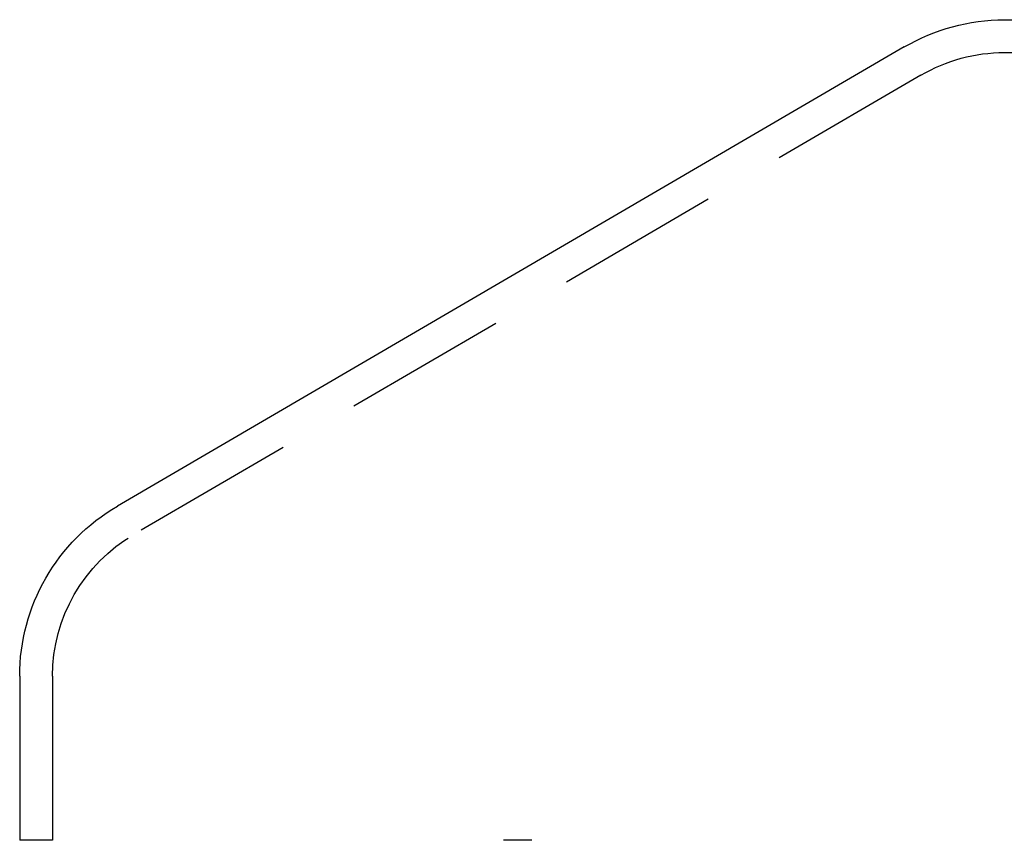
# Model space of a CAD drawing. Extents: x -250 to 802, y -619 to 183.
# Drawn here: x -110 to -80, y 156 to 181 of the extents above; entities that cross this region are included whole.
import ezdxf

# ---------------------------------------------------------------- set-up
doc = ezdxf.new("R2010")
doc.units = 0
doc.header["$LTSCALE"] = 20
doc.linetypes.add('VERDECKT', pattern=[0.375, 0.25, -0.125])
doc.layers.get('0').update_dxf_attribs({"linetype": 'CONTINUOUS'})
doc.layers.add('STEMPEL', color=3, linetype='CONTINUOUS')

# ---------------------------------------------------------------- blocks, each defined once
blk = doc.blocks.new('A$C0B6853E6')
at = {"color": 3, "linetype": 'CONTINUOUS', "extrusion": (0, 1, -2e-16)}
for p, q in [((-80, 181.39806), (80, 181.39806)), ((-83.04639, 180.56715), (-107.02322, 166.58067)), ((-110, 161.398), (-110, 156.39806))]:
    blk.add_line(p, q, dxfattribs=at)
at = {"color": 1, "linetype": 'VERDECKT', "extrusion": (0, 1, -2e-16)}
for p, q in [((-80, 180.39806), (80, 180.39806)), ((-82.5405, 179.70455), (-106.51935, 165.71689)), ((-109, 161.398), (-109, 156.39806)), ((-109, 156.39806), (-110, 156.39806)), ((-94.39677, 156.39806), (-95.26279, 156.39806))]:
    blk.add_line(p, q, dxfattribs=at)
at = {"color": 3, "linetype": 'CONTINUOUS', "extrusion": (0, -2e-16, -1)}
for centre, radius, start, end in [((79.9727, 175.29795), 6.10017, 59.743584, 89.743542), ((104, 161.398), 6, 0, 59.743584)]:
    blk.add_arc(centre, radius, start, end, dxfattribs=at)
at = {"color": 1, "linetype": 'VERDECKT', "extrusion": (0, -2e-16, -1)}
for centre, start, end in [((80, 175.39806), 59.46265, 90), ((104, 161.398), 360, 59.743584)]:
    blk.add_arc(centre, 5, start, end, dxfattribs=at)

msp = doc.modelspace()

# ---------------------------------------------------------------- block references
at = {"layer": 'STEMPEL'}
msp.add_blockref('A$C0B6853E6', (0, 0), dxfattribs=at)

doc.saveas('drawing.dxf')
